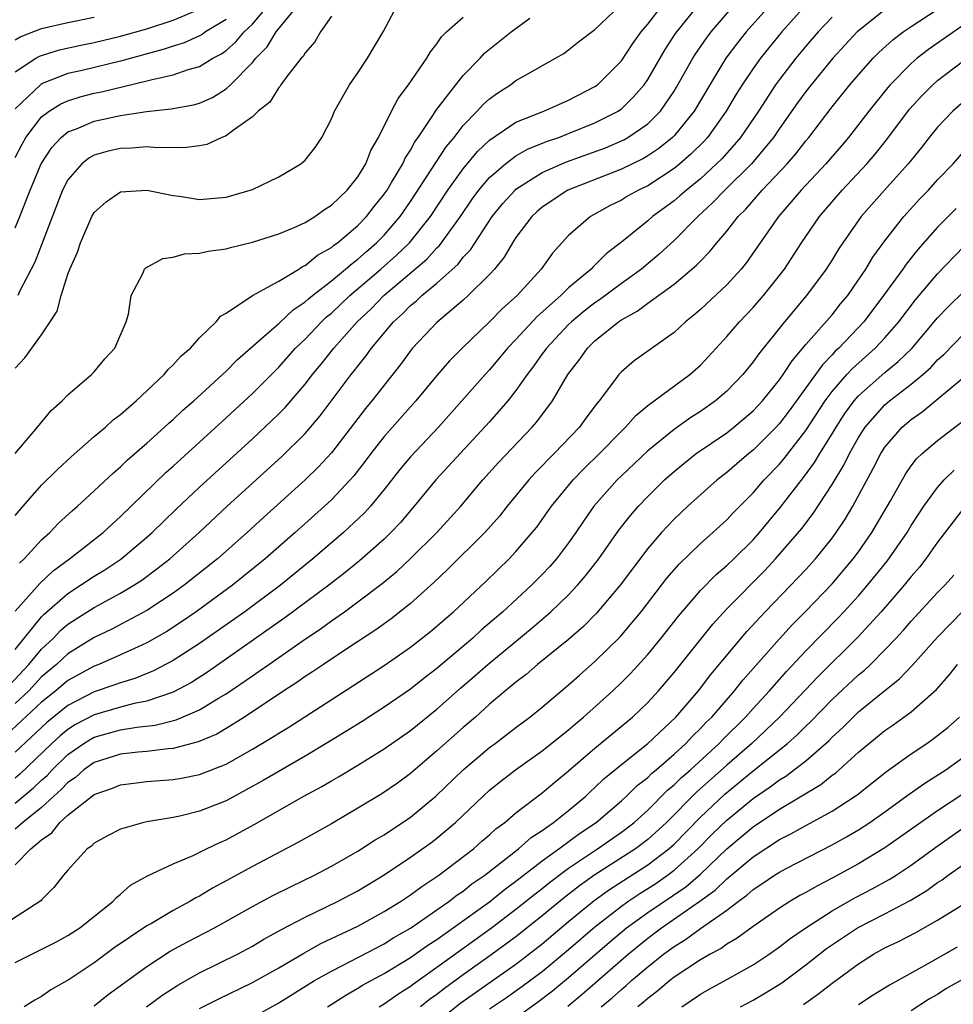
# Model space of a CAD drawing. Units: inches. Extents: x 2613000 to 2616000, y 1491000 to 1494000.
# Drawn here: x 2613053 to 2613124, y 1491385 to 1491460 of the extents above; entities that cross this region are included whole.
import ezdxf

# ---------------------------------------------------------------- set-up
doc = ezdxf.new("R2010")
doc.units = ezdxf.units.IN
doc.header["$MEASUREMENT"] = 0
doc.layers.add('LD26131491_2ft', color=214, linetype='Continuous')

msp = doc.modelspace()

# ---------------------------------------------------------------- linework, layer by layer
at = {"layer": 'LD26131491_2ft'}
for points, elevation in [([(2613053, 1491400.465), (2613054.381, 1491401.619), (2613055, 1491402.206), (2613055.424, 1491402.576), (2613055.81, 1491403), (2613057, 1491404.156), (2613058.212, 1491405), (2613058.693, 1491405.307), (2613059, 1491405.467), (2613061, 1491406.021), (2613062.231, 1491406.231), (2613063.618, 1491406.382), (2613065.214, 1491406.786), (2613067, 1491407.551), (2613068.426, 1491408.426), (2613069, 1491408.76), (2613071, 1491410.136), (2613071.521, 1491410.479), (2613072.237, 1491411), (2613074.77, 1491412.771), (2613076.245, 1491413.755), (2613077, 1491414.312), (2613077.989, 1491415), (2613079, 1491415.738), (2613080.854, 1491417.146), (2613081.95, 1491418.05), (2613083, 1491419.027), (2613085.004, 1491421), (2613086.807, 1491423), (2613088.494, 1491425), (2613089.679, 1491426.32), (2613092.238, 1491429), (2613092.592, 1491429.408), (2613093.769, 1491431), (2613094.951, 1491433), (2613095.845, 1491434.155), (2613096.432, 1491435), (2613097, 1491435.55), (2613098.776, 1491437), (2613099, 1491437.155), (2613100.197, 1491437.803), (2613101, 1491438.427), (2613103, 1491439.864), (2613104.708, 1491441.292), (2613105, 1491441.61), (2613105.699, 1491442.301), (2613106.247, 1491443), (2613107, 1491443.881), (2613107.868, 1491445), (2613108.437, 1491445.563), (2613109.691, 1491447), (2613111.586, 1491449), (2613112.243, 1491449.757), (2613113, 1491450.733), (2613113.227, 1491451), (2613115, 1491453.327), (2613116.35, 1491455), (2613117, 1491455.758), (2613118.113, 1491457), (2613118.551, 1491457.448), (2613119.604, 1491458.396), (2613120.395, 1491459), (2613121, 1491459.422), (2613124.345, 1491461.655)], 8242), ([(2613112.982, 1491461), (2613111.178, 1491459), (2613110.194, 1491457.806), (2613109.552, 1491457), (2613109, 1491456.234), (2613108.166, 1491455), (2613107.716, 1491454.284), (2613106.959, 1491453), (2613105.531, 1491451), (2613105.281, 1491450.719), (2613104.282, 1491449.718), (2613103.45, 1491449), (2613103, 1491448.632), (2613101, 1491447.334), (2613100.297, 1491447), (2613099.467, 1491446.533), (2613099, 1491446.244), (2613098.162, 1491445.838), (2613096.652, 1491445), (2613095, 1491443.56), (2613093.777, 1491442.223), (2613092.913, 1491441), (2613091.082, 1491439), (2613089.985, 1491438.015), (2613089, 1491437.008), (2613086.911, 1491435), (2613085.961, 1491434.039), (2613085, 1491432.928), (2613083.408, 1491431), (2613081, 1491428.295), (2613079.99, 1491427), (2613079.57, 1491426.43), (2613078.697, 1491425.303), (2613078.427, 1491425), (2613077, 1491423.489), (2613076.482, 1491423), (2613074.244, 1491421), (2613071.966, 1491419), (2613069.486, 1491417), (2613066.731, 1491415), (2613065.71, 1491414.29), (2613064.506, 1491413.494), (2613063, 1491412.625), (2613062.335, 1491412.335), (2613061, 1491411.713), (2613059.35, 1491411), (2613059, 1491410.868), (2613057, 1491409.765), (2613056.095, 1491409), (2613055, 1491408.122), (2613052.349, 1491405.651)], 8236), ([(2613052.575, 1491409.425), (2613054.047, 1491411), (2613055, 1491412.165), (2613055.898, 1491413), (2613056.44, 1491413.56), (2613057, 1491414.041), (2613059, 1491415.316), (2613061, 1491416.397), (2613062, 1491417), (2613062.604, 1491417.396), (2613063.758, 1491418.242), (2613064.726, 1491419), (2613066.969, 1491421), (2613069.098, 1491423), (2613073.23, 1491426.77), (2613075, 1491428.513), (2613076.146, 1491429.854), (2613078.504, 1491433), (2613078.728, 1491433.273), (2613079, 1491433.644), (2613079.61, 1491434.391), (2613080.033, 1491435), (2613081.705, 1491437), (2613082.395, 1491437.605), (2613083, 1491438.228), (2613083.429, 1491438.57), (2613083.869, 1491439), (2613085, 1491439.94), (2613086.614, 1491441.386), (2613087, 1491441.896), (2613087.547, 1491442.453), (2613089.204, 1491445), (2613090.016, 1491445.984), (2613090.931, 1491447), (2613091, 1491447.061), (2613093, 1491448.333), (2613094.844, 1491449.155), (2613097.787, 1491450.213), (2613099.186, 1491450.814), (2613099.504, 1491451), (2613101, 1491452.04), (2613101.959, 1491453), (2613103, 1491454.519), (2613103.185, 1491454.815), (2613104.417, 1491457), (2613104.64, 1491457.359), (2613105.461, 1491458.54), (2613105.811, 1491459), (2613107.546, 1491461)], 8232), ([(2613110.259, 1491461), (2613108.478, 1491459), (2613107.82, 1491458.18), (2613106.936, 1491457), (2613105.708, 1491455), (2613104.528, 1491453), (2613103, 1491451.112), (2613102.888, 1491451), (2613101.846, 1491450.154), (2613101, 1491449.59), (2613100.627, 1491449.373), (2613099, 1491448.594), (2613094.935, 1491447), (2613093, 1491445.707), (2613092.617, 1491445.383), (2613092.206, 1491445), (2613091, 1491443.395), (2613090.742, 1491443), (2613090.102, 1491441.898), (2613089.369, 1491441), (2613089, 1491440.596), (2613087.387, 1491439), (2613087, 1491438.654), (2613085, 1491436.961), (2613083.156, 1491435), (2613083, 1491434.81), (2613082.24, 1491433.76), (2613080.055, 1491431), (2613079.576, 1491430.424), (2613077, 1491427.066), (2613076.013, 1491425.987), (2613074.999, 1491425), (2613071.846, 1491422.154), (2613070.594, 1491421), (2613068.35, 1491419), (2613065.818, 1491417), (2613065, 1491416.415), (2613063, 1491415.077), (2613060.336, 1491413.664), (2613059, 1491413.038), (2613057, 1491411.807), (2613056.135, 1491411), (2613055, 1491410.042), (2613054.027, 1491409), (2613053, 1491408.032)], 8234), ([(2613053, 1491412.131), (2613055, 1491414.597), (2613055.198, 1491414.802), (2613057, 1491416.388), (2613057.963, 1491417), (2613059, 1491417.7), (2613059.813, 1491418.187), (2613061.012, 1491418.988), (2613063, 1491420.661), (2613063.383, 1491421), (2613065.217, 1491422.783), (2613067, 1491424.462), (2613071, 1491428.125), (2613072.489, 1491429.511), (2613073, 1491430.014), (2613073.49, 1491430.51), (2613075, 1491432.256), (2613075.57, 1491433), (2613076.221, 1491433.78), (2613077.18, 1491435), (2613078.941, 1491437), (2613080.006, 1491437.994), (2613080.983, 1491439), (2613084.233, 1491441.767), (2613085, 1491442.619), (2613085.2, 1491442.8), (2613086.781, 1491445), (2613087.691, 1491446.309), (2613088.194, 1491447), (2613089, 1491447.946), (2613090.202, 1491449), (2613091, 1491449.599), (2613091.89, 1491450.11), (2613093.318, 1491450.682), (2613094.266, 1491451), (2613095, 1491451.283), (2613097, 1491452.093), (2613098.76, 1491453), (2613099, 1491453.172), (2613099.932, 1491454.068), (2613100.722, 1491455), (2613101, 1491455.4), (2613102.325, 1491457.675), (2613103.119, 1491458.881), (2613104.835, 1491461)], 8230), ([(2613053, 1491415.043), (2613054.87, 1491417.13), (2613055.891, 1491418.109), (2613057.112, 1491419), (2613059.681, 1491421), (2613060.353, 1491421.647), (2613061, 1491422.226), (2613064.443, 1491425.557), (2613065, 1491426.051), (2613069, 1491429.708), (2613071, 1491431.555), (2613073, 1491433.56), (2613074.283, 1491435), (2613075, 1491435.691), (2613076.243, 1491437), (2613076.632, 1491437.368), (2613077, 1491437.669), (2613078.404, 1491439), (2613080.75, 1491441), (2613081.947, 1491442.053), (2613082.922, 1491443), (2613084.509, 1491445), (2613085.834, 1491447), (2613087, 1491448.612), (2613088.081, 1491449.919), (2613089, 1491450.79), (2613091, 1491452.162), (2613093.125, 1491453), (2613095, 1491453.823), (2613097, 1491454.866), (2613097.183, 1491455), (2613099, 1491456.817), (2613099.871, 1491458.129), (2613100.5, 1491459), (2613101, 1491459.594), (2613102.09, 1491461)], 8228), ([(2613053, 1491433.471), (2613053.742, 1491434.258), (2613055, 1491436.007), (2613055.66, 1491437), (2613056.18, 1491437.82), (2613056.49, 1491439), (2613057, 1491440.611), (2613057.137, 1491441), (2613057.717, 1491442.283), (2613057.955, 1491443), (2613058.829, 1491445), (2613059, 1491445.302), (2613059.893, 1491446.107), (2613061, 1491446.866), (2613063, 1491446.987), (2613065, 1491446.586), (2613065.473, 1491446.527), (2613067, 1491446.283), (2613069, 1491446.451), (2613071, 1491447.05), (2613073, 1491448.014), (2613074.683, 1491449), (2613074.862, 1491449.138), (2613075, 1491449.28), (2613075.76, 1491450.24), (2613076.273, 1491451), (2613077, 1491452.408), (2613077.241, 1491453), (2613078.372, 1491455), (2613079, 1491455.894), (2613079.743, 1491457), (2613080.914, 1491459), (2613082, 1491461)], 8220), ([(2613053, 1491444.135), (2613053.363, 1491445), (2613053.576, 1491445.576), (2613054.148, 1491447), (2613054.971, 1491449), (2613055.777, 1491450.223), (2613056.488, 1491451), (2613057, 1491451.413), (2613057.657, 1491451.657), (2613059, 1491452.224), (2613061, 1491452.658), (2613062.971, 1491452.971), (2613064.845, 1491453.155), (2613066.535, 1491453.464), (2613067, 1491453.603), (2613067.968, 1491454.032), (2613069, 1491454.696), (2613069.336, 1491455), (2613071, 1491456.685), (2613071.258, 1491457), (2613072.128, 1491457.872), (2613072.805, 1491459), (2613074.452, 1491461)], 8216), ([(2613053, 1491449.485), (2613053.522, 1491450.478), (2613053.815, 1491451), (2613055, 1491452.55), (2613055.583, 1491453), (2613056.452, 1491453.548), (2613057, 1491453.779), (2613057.929, 1491454.071), (2613059, 1491454.346), (2613059.547, 1491454.453), (2613063, 1491455.282), (2613063.4, 1491455.4), (2613065, 1491455.736), (2613066.14, 1491456.14), (2613067, 1491456.372), (2613068.001, 1491457), (2613068.651, 1491457.349), (2613069, 1491457.603), (2613069.752, 1491458.248), (2613070.367, 1491459), (2613071, 1491459.603), (2613072.194, 1491461)], 8214), ([(2613053, 1491455.968), (2613054.564, 1491457), (2613054.837, 1491457.163), (2613055, 1491457.226), (2613056.358, 1491457.642), (2613057.992, 1491458.008), (2613059, 1491458.212), (2613061, 1491458.67), (2613063, 1491459.238), (2613065, 1491459.903), (2613067, 1491460.731)], 8210), ([(2613053.326, 1491418.674), (2613053.687, 1491419), (2613055, 1491420.45), (2613055.619, 1491421), (2613056.294, 1491421.706), (2613057.334, 1491422.666), (2613057.732, 1491423), (2613059, 1491424.16), (2613060.457, 1491425.543), (2613061, 1491425.994), (2613061.508, 1491426.492), (2613063, 1491427.793), (2613064.339, 1491429), (2613064.676, 1491429.324), (2613065, 1491429.599), (2613065.716, 1491430.284), (2613066.547, 1491431), (2613069, 1491433.247), (2613069.869, 1491434.131), (2613071.877, 1491435.877), (2613073, 1491436.883), (2613074.092, 1491437.908), (2613075, 1491438.506), (2613075.254, 1491438.746), (2613075.564, 1491439), (2613077, 1491440.114), (2613078.075, 1491441), (2613078.561, 1491441.439), (2613079, 1491441.748), (2613079.657, 1491442.343), (2613080.43, 1491443), (2613081, 1491443.588), (2613082.213, 1491445), (2613083, 1491446.142), (2613085.713, 1491450.287), (2613086.31, 1491451), (2613087, 1491451.901), (2613088.068, 1491453), (2613088.51, 1491453.491), (2613089, 1491453.935), (2613089.62, 1491454.38), (2613090.597, 1491455), (2613091, 1491455.306), (2613091.728, 1491455.728), (2613094.013, 1491457), (2613094.629, 1491457.371), (2613095, 1491457.638), (2613095.758, 1491458.242), (2613097, 1491459.189), (2613098.917, 1491461)], 8226), ([(2613052.999, 1491427), (2613054.691, 1491429), (2613055.734, 1491430.266), (2613056.566, 1491431), (2613057, 1491431.45), (2613058.802, 1491433), (2613059, 1491433.211), (2613059.797, 1491434.203), (2613060.562, 1491435), (2613061.434, 1491437), (2613061.59, 1491437.59), (2613061.794, 1491439), (2613062.677, 1491440.677), (2613062.814, 1491441), (2613062.904, 1491441.096), (2613064.197, 1491441.803), (2613065, 1491441.907), (2613065.843, 1491442.157), (2613067, 1491442.209), (2613067.634, 1491442.366), (2613069, 1491442.55), (2613069.352, 1491442.648), (2613071, 1491443.035), (2613073, 1491443.67), (2613074.161, 1491444.161), (2613075, 1491444.551), (2613075.736, 1491445), (2613076.472, 1491445.528), (2613077, 1491445.848), (2613078.191, 1491447), (2613079, 1491448.014), (2613079.601, 1491449), (2613079.988, 1491450.012), (2613080.576, 1491451), (2613081.563, 1491453), (2613082.058, 1491453.942), (2613082.857, 1491455), (2613084.235, 1491457), (2613084.508, 1491457.492), (2613085, 1491458.104), (2613085.357, 1491458.644), (2613085.722, 1491459), (2613087, 1491460.133)], 8222), ([(2613119, 1491460.684), (2613117, 1491459.088), (2613116.907, 1491459), (2613115.982, 1491458.019), (2613115.053, 1491457), (2613113.407, 1491455), (2613113, 1491454.477), (2613112.378, 1491453.622), (2613111, 1491451.676), (2613110.544, 1491451), (2613108.877, 1491449), (2613106.85, 1491447), (2613105.953, 1491446.047), (2613104.804, 1491445), (2613103, 1491443.161), (2613101.871, 1491442.129), (2613100.533, 1491441), (2613099, 1491439.91), (2613097.337, 1491438.663), (2613097, 1491438.446), (2613096.188, 1491437.812), (2613095.206, 1491437), (2613095, 1491436.8), (2613093.309, 1491435), (2613093.189, 1491434.812), (2613093, 1491434.568), (2613092.351, 1491433.648), (2613091.842, 1491433), (2613091, 1491431.795), (2613090.375, 1491431), (2613089, 1491429.406), (2613084.932, 1491425), (2613083.287, 1491423), (2613082.234, 1491421.766), (2613081.513, 1491421), (2613081, 1491420.511), (2613079.139, 1491418.861), (2613078.035, 1491417.965), (2613076.802, 1491417), (2613073.472, 1491414.528), (2613067.597, 1491410.403), (2613066.373, 1491409.627), (2613065, 1491408.901), (2613063, 1491408.215), (2613062.027, 1491408.027), (2613061, 1491407.756), (2613059, 1491407.177), (2613057.573, 1491406.427), (2613057, 1491406.062), (2613056.414, 1491405.586), (2613055.785, 1491405), (2613053.344, 1491402.656), (2613053, 1491402.365)], 8240), ([(2613115, 1491460.131), (2613113.94, 1491459), (2613113, 1491457.912), (2613112.241, 1491457), (2613111, 1491455.401), (2613110.707, 1491455), (2613109.397, 1491453), (2613108.04, 1491451), (2613107.571, 1491450.429), (2613106.616, 1491449.384), (2613106.231, 1491449), (2613105, 1491447.862), (2613103.933, 1491447), (2613103.447, 1491446.553), (2613103, 1491446.182), (2613101.363, 1491445), (2613101, 1491444.675), (2613099.139, 1491443.139), (2613097.851, 1491442.149), (2613097, 1491441.29), (2613096.842, 1491441.158), (2613096.712, 1491441), (2613095, 1491439.583), (2613094.402, 1491439), (2613092.602, 1491437.398), (2613091, 1491435.66), (2613090.367, 1491435), (2613089, 1491433.348), (2613088.676, 1491433), (2613085.127, 1491429), (2613083, 1491426.764), (2613082.196, 1491425.804), (2613081, 1491424.274), (2613079.968, 1491423), (2613079.509, 1491422.491), (2613077.926, 1491421), (2613075.595, 1491419), (2613073.125, 1491417), (2613070.424, 1491415), (2613067, 1491412.586), (2613065, 1491411.29), (2613063.497, 1491410.503), (2613062.07, 1491409.93), (2613061, 1491409.605), (2613060.565, 1491409.435), (2613059, 1491408.91), (2613057, 1491407.89), (2613055.402, 1491406.598), (2613053, 1491404.344)], 8238), ([(2613053, 1491458.411), (2613053.369, 1491458.63), (2613055, 1491459.253), (2613057, 1491459.716), (2613059, 1491460.114)], 8208), ([(2613053, 1491422.289), (2613053.6, 1491423), (2613055, 1491424.593), (2613056.208, 1491425.792), (2613057.25, 1491426.75), (2613059, 1491428.286), (2613059.845, 1491429), (2613060.448, 1491429.552), (2613061, 1491429.973), (2613062.179, 1491431), (2613064.316, 1491433), (2613064.619, 1491433.381), (2613065, 1491433.731), (2613065.591, 1491434.41), (2613066.302, 1491435), (2613067, 1491435.792), (2613068.25, 1491437), (2613068.572, 1491437.428), (2613069, 1491437.668), (2613071.008, 1491438.992), (2613073, 1491440.086), (2613074.52, 1491441), (2613074.81, 1491441.189), (2613075, 1491441.266), (2613075.945, 1491442.055), (2613077, 1491442.636), (2613077.191, 1491442.809), (2613077.463, 1491443), (2613079, 1491444.31), (2613079.669, 1491445), (2613080.243, 1491445.757), (2613081, 1491446.684), (2613081.217, 1491447), (2613081.568, 1491447.568), (2613082.408, 1491449), (2613082.586, 1491449.414), (2613083, 1491450.036), (2613083.337, 1491450.663), (2613083.587, 1491451), (2613084.741, 1491452.741), (2613084.936, 1491453.064), (2613086.441, 1491455), (2613087, 1491455.691), (2613088.277, 1491457), (2613088.616, 1491457.384), (2613089, 1491457.707), (2613090.629, 1491459), (2613092.055, 1491460.055)], 8224), ([(2613077, 1491460.196), (2613076.162, 1491459), (2613075.744, 1491458.255), (2613075, 1491457.42), (2613074.85, 1491457.149), (2613074.702, 1491457), (2613073.624, 1491455.624), (2613073.168, 1491455), (2613073.107, 1491454.894), (2613073, 1491454.786), (2613072.319, 1491453.681), (2613071.452, 1491453), (2613071, 1491452.57), (2613069.558, 1491451.558), (2613069, 1491451.122), (2613068.684, 1491451), (2613067.536, 1491450.464), (2613067, 1491450.369), (2613065.786, 1491450.214), (2613065, 1491450.235), (2613063.785, 1491450.214), (2613063, 1491450.274), (2613061.822, 1491450.178), (2613061, 1491450.157), (2613060.058, 1491449.941), (2613059, 1491449.643), (2613058.579, 1491449.42), (2613058.051, 1491449), (2613057, 1491447.781), (2613056.598, 1491447), (2613054.481, 1491441.519), (2613053.36, 1491439.36), (2613053.196, 1491439)], 8218), ([(2613069, 1491459.945), (2613067.439, 1491459), (2613067.185, 1491458.815), (2613067, 1491458.716), (2613065.814, 1491458.186), (2613065, 1491457.933), (2613064.312, 1491457.688), (2613061, 1491456.775), (2613058.079, 1491456.08), (2613057, 1491455.838), (2613055, 1491455.061), (2613054.915, 1491455), (2613053, 1491453.166)], 8212), ([(2613125, 1491459.533), (2613123, 1491458.16), (2613122.32, 1491457.68), (2613121.446, 1491457), (2613121, 1491456.612), (2613119.399, 1491455), (2613119.213, 1491454.788), (2613117.773, 1491453), (2613116.236, 1491451), (2613115.67, 1491450.33), (2613114.527, 1491449), (2613112.64, 1491447), (2613111.899, 1491446.102), (2613110.933, 1491445), (2613108.503, 1491441.497), (2613108.095, 1491441), (2613107, 1491439.804), (2613105, 1491437.933), (2613104.5, 1491437.5), (2613103.859, 1491437), (2613103, 1491436.201), (2613099.971, 1491434.028), (2613099, 1491433.2), (2613098.816, 1491433), (2613098.339, 1491432.339), (2613097.328, 1491431), (2613097.173, 1491430.827), (2613096.314, 1491429.686), (2613095.828, 1491429), (2613093.912, 1491427), (2613093.449, 1491426.551), (2613093, 1491426.071), (2613092.461, 1491425.539), (2613091.971, 1491425), (2613090.33, 1491423), (2613089.744, 1491422.256), (2613088.649, 1491421), (2613085.811, 1491418.189), (2613084.777, 1491417.223), (2613083, 1491415.632), (2613081.532, 1491414.467), (2613080.372, 1491413.628), (2613078.236, 1491412.236), (2613076.389, 1491411), (2613075.572, 1491410.429), (2613075, 1491410.072), (2613074.378, 1491409.623), (2613073.395, 1491409), (2613070.403, 1491407), (2613069, 1491406.123), (2613068.292, 1491405.708), (2613066.889, 1491405.111), (2613065, 1491404.625), (2613064.599, 1491404.6), (2613063, 1491404.397), (2613062.338, 1491404.338), (2613061, 1491404.181), (2613059, 1491403.546), (2613058.216, 1491403), (2613057.575, 1491402.425), (2613057, 1491402.045), (2613056.501, 1491401.499), (2613055.931, 1491401), (2613055, 1491400.137), (2613053.584, 1491399), (2613053, 1491398.497)], 8244), ([(2613053, 1491395.792), (2613054.188, 1491397), (2613055, 1491397.674), (2613055.779, 1491398.221), (2613056.388, 1491399), (2613057, 1491399.556), (2613059, 1491401.123), (2613060.394, 1491401.606), (2613061, 1491401.861), (2613062.005, 1491401.995), (2613063, 1491402.107), (2613065, 1491402.263), (2613065.628, 1491402.372), (2613067, 1491402.648), (2613069, 1491403.438), (2613071, 1491404.559), (2613072.529, 1491405.471), (2613073, 1491405.786), (2613073.756, 1491406.244), (2613078.634, 1491409.366), (2613081, 1491410.909), (2613083, 1491412.307), (2613084.506, 1491413.494), (2613086.253, 1491415), (2613088.708, 1491417.292), (2613090.478, 1491419), (2613091, 1491419.556), (2613092.241, 1491421), (2613092.576, 1491421.423), (2613093, 1491422.005), (2613093.697, 1491423), (2613095.339, 1491425), (2613096.158, 1491425.842), (2613097.335, 1491427), (2613099, 1491428.706), (2613099.315, 1491429), (2613100.103, 1491429.897), (2613101, 1491430.64), (2613104.185, 1491433), (2613105, 1491433.723), (2613105.623, 1491434.377), (2613107, 1491435.879), (2613107.964, 1491437), (2613109, 1491438.076), (2613109.798, 1491439), (2613111, 1491440.506), (2613111.376, 1491441), (2613112.675, 1491443), (2613114.029, 1491445), (2613115.747, 1491447), (2613117.636, 1491449), (2613118.264, 1491449.736), (2613119.151, 1491450.849), (2613120.869, 1491453.13), (2613121.823, 1491454.177), (2613122.639, 1491455), (2613123, 1491455.316), (2613125, 1491456.828)], 8246), ([(2613125, 1491453.733), (2613124.166, 1491453), (2613123, 1491451.786), (2613122.362, 1491451), (2613121.768, 1491450.232), (2613120.766, 1491449), (2613118.964, 1491447), (2613117.201, 1491445), (2613115.806, 1491443), (2613115.485, 1491442.516), (2613115, 1491441.717), (2613114.54, 1491441), (2613113.045, 1491439), (2613111.375, 1491437), (2613109.427, 1491434.573), (2613109, 1491433.951), (2613108.216, 1491433), (2613107, 1491431.749), (2613106.133, 1491431), (2613105, 1491430.202), (2613104.267, 1491429.732), (2613103, 1491428.822), (2613101, 1491427.202), (2613099, 1491425.302), (2613098.694, 1491425), (2613096.919, 1491423), (2613096.122, 1491421.878), (2613095.538, 1491421), (2613095, 1491420.23), (2613094.069, 1491419), (2613093.569, 1491418.431), (2613093, 1491417.827), (2613092.185, 1491417), (2613090.011, 1491415), (2613088.385, 1491413.615), (2613087.723, 1491413), (2613085, 1491410.695), (2613084.038, 1491409.962), (2613083, 1491409.126), (2613081, 1491407.753), (2613079.325, 1491406.675), (2613076.862, 1491405.138), (2613075, 1491404.035), (2613071.818, 1491402.183), (2613070.531, 1491401.469), (2613069, 1491400.649), (2613067, 1491399.851), (2613065.487, 1491399.487), (2613065, 1491399.389), (2613063, 1491399.052), (2613062.76, 1491399), (2613061, 1491398.495), (2613060.011, 1491397.989), (2613059, 1491397.424), (2613058.787, 1491397.213), (2613058.474, 1491397), (2613057, 1491395.384), (2613056.679, 1491395), (2613055.941, 1491394.059), (2613055, 1491393.138), (2613054.939, 1491393.061), (2613051.762, 1491391)], 8248), ([(2613053, 1491388.37), (2613056.085, 1491389.915), (2613057, 1491390.413), (2613057.906, 1491391), (2613060.41, 1491393), (2613060.686, 1491393.314), (2613061, 1491393.564), (2613061.76, 1491394.24), (2613063.05, 1491394.95), (2613065, 1491395.863), (2613066.498, 1491396.498), (2613067.508, 1491397), (2613068.52, 1491397.48), (2613069, 1491397.683), (2613071.142, 1491398.858), (2613074.903, 1491401), (2613076.272, 1491401.728), (2613077, 1491402.163), (2613077.54, 1491402.46), (2613079, 1491403.342), (2613081, 1491404.591), (2613083, 1491405.99), (2613085, 1491407.595), (2613086.798, 1491409.203), (2613087.875, 1491410.125), (2613088.856, 1491411), (2613092.221, 1491413.779), (2613093.646, 1491415), (2613095, 1491416.282), (2613095.682, 1491417), (2613096.291, 1491417.709), (2613097.284, 1491419), (2613098.81, 1491421.19), (2613099.689, 1491422.311), (2613100.292, 1491423), (2613101, 1491423.746), (2613102.274, 1491425), (2613103, 1491425.647), (2613103.742, 1491426.257), (2613104.687, 1491427), (2613107, 1491428.586), (2613107.526, 1491429), (2613109, 1491430.239), (2613109.703, 1491431), (2613111, 1491432.597), (2613111.285, 1491433), (2613111.95, 1491434.05), (2613113, 1491435.272), (2613115, 1491437.541), (2613115.642, 1491438.357), (2613116.178, 1491439), (2613117, 1491440.179), (2613117.548, 1491441), (2613118.089, 1491441.911), (2613119, 1491443.155), (2613120.446, 1491445), (2613121.663, 1491446.337), (2613122.303, 1491447), (2613123, 1491447.778), (2613124.175, 1491449), (2613125, 1491449.922)], 8250), ([(2613124.401, 1491445.599), (2613123, 1491444.197), (2613121.504, 1491442.496), (2613120.619, 1491441.381), (2613120.361, 1491441), (2613118.905, 1491439), (2613117.403, 1491437), (2613115.498, 1491435), (2613115.237, 1491434.763), (2613115, 1491434.501), (2613114.252, 1491433.748), (2613111.743, 1491430.257), (2613111, 1491429.281), (2613110.741, 1491429), (2613109, 1491427.25), (2613108.682, 1491427), (2613107.771, 1491426.229), (2613107, 1491425.557), (2613106.277, 1491425), (2613104.033, 1491423), (2613103, 1491422.03), (2613102.039, 1491421), (2613101, 1491419.784), (2613098.909, 1491417), (2613097.125, 1491414.875), (2613096.131, 1491413.869), (2613095, 1491412.89), (2613092.639, 1491411), (2613091.765, 1491410.234), (2613091, 1491409.657), (2613089, 1491407.971), (2613087.921, 1491407), (2613087, 1491406.209), (2613085, 1491404.429), (2613083, 1491402.718), (2613082.008, 1491401.992), (2613080.827, 1491401.173), (2613079, 1491400.077), (2613077, 1491398.906), (2613074.498, 1491397.502), (2613071, 1491395.659), (2613069, 1491394.559), (2613067.983, 1491394.017), (2613067, 1491393.415), (2613066.719, 1491393.281), (2613066.265, 1491393), (2613065, 1491392.331), (2613063.336, 1491391.336), (2613063, 1491391.149), (2613060.523, 1491389.477), (2613059, 1491388.357), (2613057.09, 1491387.09), (2613055.704, 1491386.296), (2613055, 1491385.796), (2613054.492, 1491385.508), (2613053.686, 1491385)], 8252), ([(2613059, 1491385.089), (2613060.068, 1491385.932), (2613063, 1491388.079), (2613064.767, 1491389.233), (2613066.066, 1491389.934), (2613068.128, 1491391), (2613071, 1491392.611), (2613072.552, 1491393.448), (2613073.881, 1491394.119), (2613075.703, 1491395), (2613077, 1491395.684), (2613079, 1491396.825), (2613080.323, 1491397.677), (2613081, 1491398.069), (2613083, 1491399.401), (2613084.921, 1491401), (2613087, 1491403.006), (2613089, 1491404.682), (2613089.432, 1491405), (2613091, 1491406.212), (2613092.065, 1491407), (2613093, 1491407.757), (2613095, 1491409.442), (2613095.815, 1491410.185), (2613097, 1491411.211), (2613098.905, 1491413.095), (2613099.827, 1491414.173), (2613100.498, 1491415), (2613102.464, 1491417.536), (2613103.383, 1491418.617), (2613105, 1491420.173), (2613105.941, 1491421), (2613107, 1491421.966), (2613107.496, 1491422.504), (2613109, 1491424.018), (2613109.848, 1491425), (2613111, 1491426.205), (2613111.364, 1491426.636), (2613113, 1491428.759), (2613114.471, 1491431), (2613115, 1491431.713), (2613116.107, 1491433), (2613116.532, 1491433.468), (2613118.261, 1491435), (2613119, 1491435.789), (2613120.062, 1491437), (2613121.33, 1491438.669), (2613123, 1491440.654), (2613125, 1491442.716)], 8254), ([(2613062.977, 1491385), (2613064.13, 1491385.87), (2613065.343, 1491386.657), (2613067, 1491387.583), (2613069.861, 1491389), (2613071, 1491389.612), (2613071.865, 1491390.135), (2613073.158, 1491390.842), (2613075, 1491391.809), (2613077.471, 1491393), (2613078.47, 1491393.53), (2613079, 1491393.817), (2613081, 1491395.025), (2613083, 1491396.369), (2613084.536, 1491397.465), (2613085, 1491397.821), (2613086.407, 1491399), (2613088.51, 1491401), (2613089, 1491401.446), (2613089.857, 1491402.143), (2613090.959, 1491403), (2613093, 1491404.443), (2613095, 1491406.041), (2613095.509, 1491406.491), (2613096.129, 1491407), (2613098.344, 1491409), (2613099, 1491409.619), (2613099.691, 1491410.309), (2613101, 1491411.75), (2613102.029, 1491413), (2613103.338, 1491414.662), (2613105, 1491416.608), (2613106.183, 1491417.817), (2613107, 1491418.5), (2613107.524, 1491419), (2613109, 1491420.462), (2613109.479, 1491421), (2613111.078, 1491422.922), (2613112.824, 1491425.176), (2613113.669, 1491426.331), (2613114.058, 1491427), (2613115, 1491428.498), (2613115.295, 1491429), (2613115.97, 1491430.03), (2613116.674, 1491431), (2613117, 1491431.373), (2613119, 1491433.156), (2613120.015, 1491433.985), (2613121.031, 1491434.969), (2613123, 1491437.298), (2613123.834, 1491438.166), (2613125, 1491439.311)], 8256), ([(2613067, 1491384.869), (2613068.412, 1491385.588), (2613071, 1491386.846), (2613073, 1491387.979), (2613074.911, 1491389.089), (2613076.197, 1491389.803), (2613079, 1491391.12), (2613081, 1491392.237), (2613082.236, 1491393), (2613083, 1491393.509), (2613083.853, 1491394.147), (2613085.16, 1491395), (2613087.78, 1491397), (2613088.424, 1491397.576), (2613089, 1491398.063), (2613089.485, 1491398.515), (2613090.149, 1491399), (2613091, 1491399.735), (2613093, 1491401.256), (2613093.943, 1491402.057), (2613095, 1491402.908), (2613097, 1491404.646), (2613099.835, 1491407), (2613101, 1491408.119), (2613101.814, 1491409), (2613103, 1491410.387), (2613105.938, 1491414.062), (2613107, 1491415.216), (2613109.879, 1491418.121), (2613110.71, 1491419), (2613112.687, 1491421.313), (2613113.55, 1491422.449), (2613115, 1491424.657), (2613115.884, 1491426.116), (2613116.311, 1491427), (2613117, 1491428.209), (2613117.504, 1491429), (2613119, 1491430.702), (2613119.345, 1491431), (2613121, 1491432.281), (2613121.873, 1491433), (2613122.473, 1491433.527), (2613123, 1491434.108), (2613123.477, 1491434.523), (2613125, 1491436.08)], 8258), ([(2613071, 1491384.201), (2613073, 1491385.319), (2613075.724, 1491387), (2613077, 1491387.726), (2613078.465, 1491388.465), (2613081, 1491389.795), (2613081.741, 1491390.258), (2613083, 1491390.984), (2613085.915, 1491393), (2613086.52, 1491393.48), (2613087, 1491393.796), (2613087.666, 1491394.334), (2613088.633, 1491395), (2613091.199, 1491397), (2613092.15, 1491397.85), (2613093, 1491398.394), (2613093.858, 1491399), (2613095, 1491399.914), (2613096.297, 1491401), (2613096.655, 1491401.345), (2613097, 1491401.65), (2613097.682, 1491402.318), (2613099, 1491403.412), (2613101.011, 1491405), (2613103.127, 1491407), (2613104.849, 1491409), (2613105.781, 1491410.219), (2613108.514, 1491413.486), (2613109.923, 1491415), (2613111.872, 1491417), (2613113, 1491418.195), (2613113.73, 1491419), (2613115, 1491420.584), (2613115.308, 1491421), (2613115.988, 1491422.012), (2613116.574, 1491423), (2613118.12, 1491425.88), (2613118.686, 1491427), (2613119, 1491427.488), (2613120.307, 1491429), (2613121, 1491429.598), (2613121.832, 1491430.168), (2613125, 1491432.8)], 8260), ([(2613076.7, 1491385), (2613078.096, 1491385.904), (2613079, 1491386.412), (2613079.359, 1491386.641), (2613081, 1491387.53), (2613083, 1491388.743), (2613084.315, 1491389.685), (2613085, 1491390.119), (2613086.244, 1491391), (2613088.987, 1491392.986), (2613090.105, 1491393.895), (2613091, 1491394.548), (2613093, 1491396.099), (2613094.261, 1491397), (2613095.834, 1491398.166), (2613097.083, 1491399), (2613099, 1491400.646), (2613099.393, 1491401), (2613100.202, 1491401.798), (2613101, 1491402.419), (2613101.288, 1491402.712), (2613101.642, 1491403), (2613103, 1491404.174), (2613103.9, 1491405), (2613104.425, 1491405.575), (2613105, 1491406.122), (2613105.421, 1491406.58), (2613105.856, 1491407), (2613107.595, 1491409), (2613108.21, 1491409.79), (2613111, 1491412.951), (2613111.98, 1491414.021), (2613113, 1491415.04), (2613115, 1491417.111), (2613116.596, 1491419), (2613117, 1491419.548), (2613118.014, 1491421), (2613119.42, 1491423.42), (2613120.556, 1491425.444), (2613121, 1491426.07), (2613121.402, 1491426.597), (2613121.833, 1491427), (2613123, 1491427.996), (2613127, 1491431.044)], 8262), ([(2613080.611, 1491385), (2613081, 1491385.236), (2613082.029, 1491385.971), (2613083, 1491386.572), (2613083.237, 1491386.763), (2613085, 1491388.015), (2613089.142, 1491391), (2613091, 1491392.409), (2613092.43, 1491393.57), (2613093, 1491394.001), (2613093.549, 1491394.451), (2613095, 1491395.528), (2613097.201, 1491397), (2613099, 1491398.26), (2613099.423, 1491398.577), (2613099.96, 1491399), (2613101, 1491399.943), (2613102.531, 1491401.468), (2613103, 1491401.85), (2613103.576, 1491402.424), (2613104.243, 1491403), (2613106.413, 1491405), (2613106.694, 1491405.306), (2613108.422, 1491407), (2613109, 1491407.65), (2613110.251, 1491409), (2613111.535, 1491410.465), (2613113, 1491412.031), (2613115.462, 1491414.538), (2613115.891, 1491415), (2613117, 1491416.215), (2613117.686, 1491417), (2613119.165, 1491418.835), (2613120.678, 1491421), (2613121, 1491421.537), (2613121.57, 1491422.43), (2613121.963, 1491423), (2613123, 1491424.426), (2613123.508, 1491425), (2613124.251, 1491425.749)], 8264), ([(2613125, 1491422.874), (2613124.179, 1491421.821), (2613123, 1491420.268), (2613122.097, 1491419), (2613121.615, 1491418.385), (2613121, 1491417.672), (2613120.466, 1491417), (2613118.717, 1491415), (2613116.939, 1491413.061), (2613113.923, 1491410.077), (2613111.011, 1491406.989), (2613108.893, 1491405), (2613107, 1491403.348), (2613104.705, 1491401.295), (2613102.414, 1491399), (2613101, 1491397.704), (2613100.08, 1491397), (2613097, 1491395.019), (2613095.815, 1491394.185), (2613094.69, 1491393.311), (2613093, 1491391.91), (2613091, 1491390.319), (2613089.199, 1491389), (2613087, 1491387.446), (2613085.589, 1491386.411), (2613085, 1491385.945), (2613084.447, 1491385.553), (2613083.761, 1491385)], 8266), ([(2613085, 1491383.835), (2613086.743, 1491385.257), (2613091, 1491388.255), (2613091.98, 1491389), (2613093, 1491389.8), (2613095, 1491391.479), (2613096.932, 1491393.068), (2613098.093, 1491393.908), (2613101, 1491395.775), (2613102.599, 1491397), (2613103, 1491397.366), (2613105, 1491399.409), (2613106.855, 1491401.145), (2613109, 1491402.914), (2613111.618, 1491405), (2613112.354, 1491405.646), (2613113, 1491406.298), (2613113.365, 1491406.635), (2613115, 1491408.335), (2613117, 1491410.206), (2613117.439, 1491410.562), (2613117.895, 1491411), (2613119, 1491412.11), (2613119.844, 1491413), (2613120.403, 1491413.597), (2613121, 1491414.28), (2613123, 1491416.452), (2613123.54, 1491417), (2613124.228, 1491417.772)], 8268), ([(2613089, 1491384.857), (2613090.281, 1491385.719), (2613091.458, 1491386.542), (2613093, 1491387.699), (2613095, 1491389.36), (2613097, 1491391.086), (2613099, 1491392.653), (2613099.486, 1491393), (2613100.396, 1491393.604), (2613101.62, 1491394.38), (2613102.509, 1491395), (2613103, 1491395.369), (2613104.794, 1491397), (2613105.895, 1491398.106), (2613107, 1491399.186), (2613109, 1491400.819), (2613110.301, 1491401.698), (2613111, 1491402.237), (2613111.482, 1491402.518), (2613113, 1491403.679), (2613114.769, 1491405.231), (2613115, 1491405.478), (2613115.795, 1491406.205), (2613116.58, 1491407), (2613117, 1491407.392), (2613119, 1491409.021), (2613120.104, 1491409.896), (2613121.075, 1491410.924), (2613123, 1491413.07), (2613125, 1491415.105)], 8270), ([(2613091, 1491384.18), (2613092.644, 1491385.356), (2613093.777, 1491386.223), (2613095, 1491387.231), (2613098.089, 1491389.911), (2613099.397, 1491391), (2613101, 1491392.164), (2613103.882, 1491394.118), (2613105, 1491395.083), (2613107, 1491397.003), (2613108.097, 1491397.903), (2613109, 1491398.677), (2613111, 1491400.008), (2613114.128, 1491401.872), (2613115, 1491402.581), (2613115.248, 1491402.752), (2613117, 1491404.337), (2613119, 1491405.97), (2613119.614, 1491406.385), (2613121, 1491407.404), (2613122.906, 1491409.094), (2613123.852, 1491410.149), (2613124.515, 1491411)], 8272), ([(2613094.943, 1491385.057), (2613096.038, 1491385.962), (2613099.509, 1491389), (2613101, 1491390.212), (2613102.049, 1491391), (2613104.967, 1491393.032), (2613106.13, 1491393.87), (2613107, 1491394.726), (2613107.16, 1491394.84), (2613109, 1491396.4), (2613111, 1491397.701), (2613111.869, 1491398.131), (2613113, 1491398.777), (2613115, 1491399.868), (2613116.754, 1491401), (2613116.9, 1491401.1), (2613119.131, 1491402.87), (2613121, 1491404.201), (2613122.19, 1491405), (2613122.664, 1491405.336), (2613123.783, 1491406.217), (2613124.669, 1491407)], 8274), ([(2613097.463, 1491385), (2613098.305, 1491385.695), (2613099, 1491386.333), (2613099.373, 1491386.627), (2613099.774, 1491387), (2613101, 1491388.047), (2613102.196, 1491389), (2613103, 1491389.598), (2613103.879, 1491390.121), (2613105, 1491390.963), (2613107, 1491392.347), (2613107.862, 1491393), (2613108.529, 1491393.471), (2613109, 1491393.904), (2613109.669, 1491394.331), (2613110.633, 1491395), (2613111, 1491395.236), (2613111.498, 1491395.498), (2613115, 1491397.298), (2613116.097, 1491397.903), (2613117, 1491398.435), (2613117.867, 1491399), (2613119, 1491399.798), (2613120.853, 1491401.147), (2613122.023, 1491401.977), (2613123.623, 1491403), (2613125, 1491403.976)], 8276), ([(2613125, 1491401.204), (2613123, 1491399.885), (2613119, 1491397.068), (2613117, 1491395.859), (2613115, 1491394.765), (2613113.828, 1491394.172), (2613113, 1491393.681), (2613112.555, 1491393.445), (2613111.794, 1491393), (2613111, 1491392.502), (2613109, 1491391.105), (2613107.791, 1491390.209), (2613107, 1491389.753), (2613106.569, 1491389.431), (2613105.738, 1491389), (2613105, 1491388.582), (2613103, 1491387.253), (2613102.677, 1491387), (2613101.779, 1491386.221), (2613101, 1491385.647), (2613100.665, 1491385.335), (2613100.239, 1491385)], 8278), ([(2613103.595, 1491385), (2613105, 1491385.957), (2613105.657, 1491386.343), (2613107, 1491387.069), (2613109, 1491388.19), (2613110.215, 1491389), (2613111, 1491389.562), (2613111.804, 1491390.195), (2613113, 1491391.01), (2613115, 1491392.284), (2613116.727, 1491393.273), (2613118.039, 1491393.961), (2613119.333, 1491394.667), (2613119.851, 1491395), (2613121, 1491395.765), (2613122.877, 1491397.123), (2613127, 1491400.037)], 8280), ([(2613108.036, 1491385), (2613109, 1491385.522), (2613109.939, 1491386.061), (2613111.171, 1491386.829), (2613113, 1491388.193), (2613114.577, 1491389.423), (2613116.917, 1491391), (2613119, 1491392.07), (2613120.916, 1491393.084), (2613122.17, 1491393.83), (2613123, 1491394.441), (2613123.348, 1491394.652), (2613123.808, 1491395), (2613125, 1491395.846)], 8282), ([(2613112.812, 1491385.188), (2613113.993, 1491386.007), (2613115, 1491386.808), (2613117, 1491388.282), (2613118.139, 1491389), (2613119, 1491389.479), (2613120.031, 1491389.969), (2613121.34, 1491390.66), (2613123, 1491391.575), (2613126.352, 1491393.649)], 8284), ([(2613124.473, 1491389.527), (2613122.262, 1491388.262), (2613119.349, 1491386.651), (2613118.112, 1491385.888), (2613117, 1491385.16)], 8286), ([(2613125.303, 1491387.303), (2613123.618, 1491386.382), (2613123, 1491385.951), (2613122.387, 1491385.613), (2613121, 1491384.699)], 8288)]:
    msp.add_lwpolyline(points, dxfattribs=dict(at, elevation=elevation))

doc.saveas('drawing.dxf')
